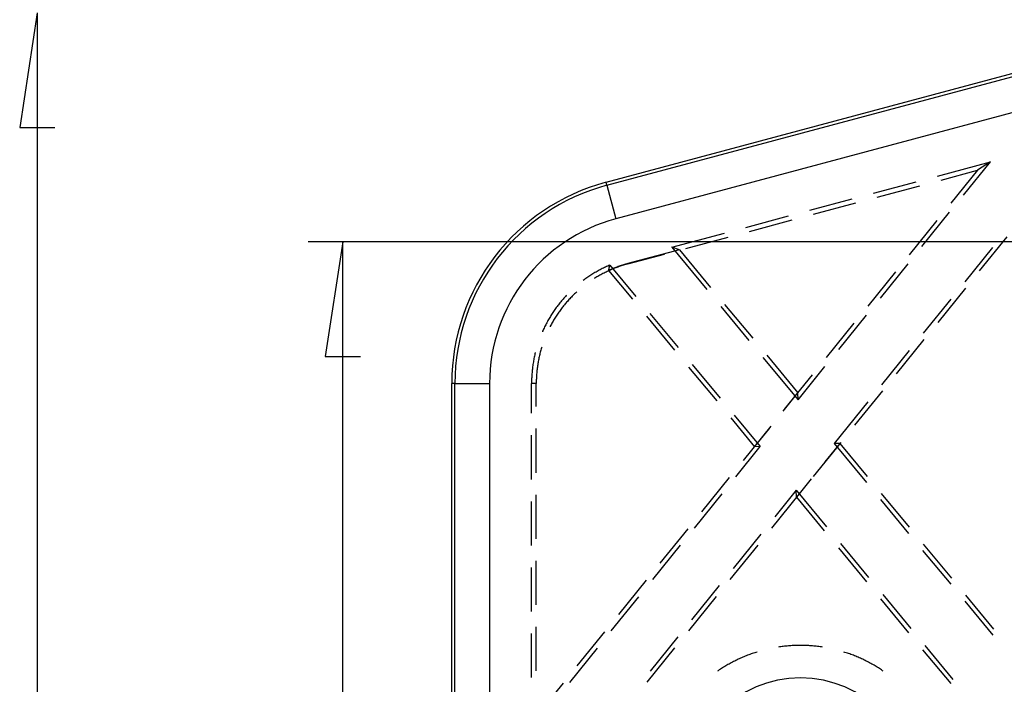
# Model space of a CAD drawing. Units: millimetres. Extents: x 0 to 841, y 0 to 594.
# Drawn here: x 56 to 99, y 503 to 532 of the extents above; entities that cross this region are included whole.
import ezdxf

# ---------------------------------------------------------------- set-up
doc = ezdxf.new("R2010")
doc.units = ezdxf.units.MM
doc.layers.add('LAYER_1', color=179, linetype='Continuous')
doc.layers.add('SLD-0', color=179, linetype='Continuous')

msp = doc.modelspace()

# ---------------------------------------------------------------- linework, layer by layer
at = {"layer": 'LAYER_1'}
for p, q in [((57.218, 532.345), (56.456, 527.392)), ((57.218, 532.345), (57.218, 443.402)), ((56.456, 527.392), (57.98, 527.392)), ((109.711, 522.448), (68.923, 522.448)), ((70.423, 522.448), (69.661, 517.495)), ((70.423, 453.298), (70.423, 522.448)), ((69.661, 517.495), (71.185, 517.495))]:
    msp.add_line(p, q, dxfattribs=at)
at = {"layer": 'SLD-0'}
for p, q in [((81.807, 525.024), (107.983, 532.038)), ((81.842, 524.892), (108.018, 531.906)), ((103.687, 529.193), (82.23, 523.444)), ((96.134, 525.291), (98.422, 525.905)), ((97.259, 524.465), (98.422, 525.905)), ((98.422, 525.905), (97.868, 525.545)), ((96.291, 525.122), (97.868, 525.545)), ((97.868, 525.545), (96.713, 524.115)), ((81.842, 524.892), (81.807, 525.024)), ((81.842, 524.892), (82.23, 523.444)), ((93.374, 524.552), (95.214, 525.045)), ((93.531, 524.383), (95.371, 524.876)), ((90.614, 523.812), (92.454, 524.305)), ((90.771, 523.643), (92.611, 524.136)), ((95.462, 522.243), (96.66, 523.725)), ((87.853, 523.073), (89.694, 523.566)), ((88.01, 522.903), (89.851, 523.396)), ((96.114, 523.374), (94.916, 521.893)), ((84.645, 522.213), (86.933, 522.826)), ((85.25, 522.164), (87.09, 522.657)), ((97.959, 521.189), (99.156, 522.67)), ((84.978, 522.107), (82.749, 521.51)), ((82.753, 521.495), (84.33, 521.917)), ((84.978, 522.107), (84.645, 522.213)), ((84.645, 522.213), (86.161, 520.383)), ((84.978, 522.107), (86.327, 520.479)), ((98.512, 522.198), (97.315, 520.717)), ((82.654, 521.483), (82.607, 521.47)), ((82.701, 521.497), (82.654, 521.483)), ((82.704, 521.481), (82.656, 521.468)), ((82.749, 521.51), (82.701, 521.497)), ((82.753, 521.495), (82.704, 521.481)), ((82.753, 521.495), (82.749, 521.51)), ((93.666, 520.021), (94.863, 521.502)), ((81.24, 521.065), (81.196, 521.038)), ((81.284, 521.092), (81.24, 521.065)), ((81.328, 521.118), (81.284, 521.092)), ((81.373, 521.144), (81.328, 521.118)), ((81.418, 521.17), (81.373, 521.144)), ((81.463, 521.195), (81.418, 521.17)), ((81.508, 521.219), (81.463, 521.195)), ((81.554, 521.243), (81.508, 521.219)), ((81.599, 521.267), (81.554, 521.243)), ((81.631, 521.053), (81.586, 521.029)), ((81.645, 521.291), (81.599, 521.267)), ((81.675, 521.077), (81.631, 521.053)), ((81.692, 521.314), (81.645, 521.291)), ((81.72, 521.1), (81.675, 521.077)), ((81.738, 521.336), (81.692, 521.314)), ((81.765, 521.122), (81.72, 521.1)), ((81.785, 521.358), (81.738, 521.336)), ((81.81, 521.144), (81.765, 521.122)), ((81.831, 521.38), (81.785, 521.358)), ((81.856, 521.166), (81.81, 521.144)), ((81.878, 521.401), (81.831, 521.38)), ((81.901, 521.187), (81.856, 521.166)), ((81.925, 521.422), (81.878, 521.401)), ((81.947, 521.208), (81.901, 521.187)), ((81.963, 521.232), (81.918, 521.212)), ((81.918, 521.212), (81.922, 521.227)), ((81.918, 521.212), (82.947, 519.97)), ((81.922, 521.227), (81.925, 521.241)), ((81.973, 521.442), (81.925, 521.422)), ((81.925, 521.241), (81.928, 521.255)), ((81.928, 521.255), (81.932, 521.27)), ((81.932, 521.27), (81.935, 521.284)), ((81.935, 521.284), (81.939, 521.299)), ((81.939, 521.299), (81.942, 521.313)), ((81.942, 521.313), (81.945, 521.327)), ((81.945, 521.327), (81.949, 521.342)), ((81.993, 521.228), (81.947, 521.208)), ((81.949, 521.342), (81.952, 521.356)), ((81.952, 521.356), (81.956, 521.37)), ((81.956, 521.37), (81.959, 521.385)), ((81.959, 521.385), (81.962, 521.399)), ((81.962, 521.399), (81.966, 521.413)), ((82.008, 521.252), (81.963, 521.232)), ((81.966, 521.413), (81.969, 521.428)), ((81.969, 521.428), (81.973, 521.442)), ((81.973, 521.442), (83.096, 520.086)), ((82.04, 521.248), (81.993, 521.228)), ((82.053, 521.271), (82.008, 521.252)), ((82.086, 521.268), (82.04, 521.248)), ((82.098, 521.29), (82.053, 521.271)), ((82.133, 521.287), (82.086, 521.268)), ((82.144, 521.308), (82.098, 521.29)), ((82.179, 521.306), (82.133, 521.287)), ((82.19, 521.326), (82.144, 521.308)), ((82.226, 521.324), (82.179, 521.306)), ((82.235, 521.344), (82.19, 521.326)), ((82.273, 521.342), (82.226, 521.324)), ((82.281, 521.361), (82.235, 521.344)), ((82.321, 521.359), (82.273, 521.342)), ((82.327, 521.378), (82.281, 521.361)), ((82.368, 521.376), (82.321, 521.359)), ((82.374, 521.394), (82.327, 521.378)), ((82.416, 521.392), (82.368, 521.376)), ((82.42, 521.41), (82.374, 521.394)), ((82.463, 521.408), (82.416, 521.392)), ((82.467, 521.426), (82.42, 521.41)), ((82.511, 521.424), (82.463, 521.408)), ((82.513, 521.441), (82.467, 521.426)), ((82.559, 521.439), (82.511, 521.424)), ((82.56, 521.455), (82.513, 521.441)), ((82.607, 521.453), (82.559, 521.439)), ((82.607, 521.47), (82.56, 521.455)), ((82.656, 521.468), (82.607, 521.453)), ((94.317, 521.152), (93.12, 519.67)), ((80.813, 520.776), (80.811, 520.775)), ((80.855, 520.807), (80.813, 520.776)), ((80.896, 520.837), (80.855, 520.807)), ((80.938, 520.867), (80.896, 520.837)), ((80.981, 520.897), (80.938, 520.867)), ((81.023, 520.926), (80.981, 520.897)), ((81.066, 520.954), (81.023, 520.926)), ((81.109, 520.983), (81.066, 520.954)), ((81.152, 521.011), (81.109, 520.983)), ((81.196, 521.038), (81.152, 521.011)), ((81.325, 520.878), (81.297, 520.86)), ((81.368, 520.904), (81.325, 520.878)), ((81.411, 520.93), (81.368, 520.904)), ((81.455, 520.955), (81.411, 520.93)), ((81.498, 520.981), (81.455, 520.955)), ((81.542, 521.005), (81.498, 520.981)), ((81.586, 521.029), (81.542, 521.005)), ((80.45, 520.202), (80.414, 520.168)), ((80.487, 520.237), (80.45, 520.202)), ((80.524, 520.271), (80.487, 520.237)), ((80.539, 520.285), (80.524, 520.271)), ((96.162, 518.966), (97.36, 520.448)), ((79.814, 519.812), (79.782, 519.772)), ((79.847, 519.852), (79.814, 519.812)), ((79.879, 519.892), (79.847, 519.852)), ((79.913, 519.932), (79.879, 519.892)), ((79.946, 519.971), (79.913, 519.932)), ((79.98, 520.009), (79.946, 519.971)), ((80.015, 520.048), (79.98, 520.009)), ((80.049, 520.086), (80.015, 520.048)), ((80.069, 519.8), (80.037, 519.762)), ((80.084, 520.124), (80.049, 520.086)), ((80.102, 519.839), (80.069, 519.8)), ((80.101, 520.142), (80.084, 520.124)), ((80.136, 519.876), (80.102, 519.839)), ((80.169, 519.914), (80.136, 519.876)), ((80.203, 519.951), (80.169, 519.914)), ((80.237, 519.988), (80.203, 519.951)), ((80.272, 520.025), (80.237, 519.988)), ((80.307, 520.061), (80.272, 520.025)), ((80.342, 520.097), (80.307, 520.061)), ((80.378, 520.132), (80.342, 520.097)), ((80.414, 520.168), (80.378, 520.132)), ((96.716, 519.976), (95.518, 518.495)), ((79.482, 519.353), (79.454, 519.31)), ((79.51, 519.397), (79.482, 519.353)), ((79.538, 519.439), (79.51, 519.397)), ((79.568, 519.482), (79.538, 519.439)), ((79.597, 519.524), (79.568, 519.482)), ((79.627, 519.566), (79.597, 519.524)), ((79.657, 519.608), (79.627, 519.566)), ((79.688, 519.65), (79.657, 519.608)), ((79.719, 519.691), (79.688, 519.65)), ((79.732, 519.361), (79.704, 519.32)), ((79.75, 519.732), (79.719, 519.691)), ((79.761, 519.403), (79.732, 519.361)), ((79.782, 519.772), (79.75, 519.732)), ((79.79, 519.444), (79.761, 519.403)), ((79.82, 519.485), (79.79, 519.444)), ((79.85, 519.525), (79.82, 519.485)), ((79.88, 519.565), (79.85, 519.525)), ((79.911, 519.605), (79.88, 519.565)), ((79.942, 519.645), (79.911, 519.605)), ((79.973, 519.684), (79.942, 519.645)), ((80.005, 519.723), (79.973, 519.684)), ((80.037, 519.762), (80.005, 519.723)), ((83.703, 519.353), (84.919, 517.885)), ((86.769, 519.649), (87.984, 518.182)), ((86.934, 519.745), (88.149, 518.278)), ((79.245, 518.954), (79.221, 518.909)), ((79.27, 519), (79.245, 518.954)), ((79.295, 519.045), (79.27, 519)), ((79.32, 519.089), (79.295, 519.045)), ((79.346, 519.134), (79.32, 519.089)), ((79.372, 519.178), (79.346, 519.134)), ((79.399, 519.223), (79.372, 519.178)), ((79.426, 519.266), (79.399, 519.223)), ((79.454, 519.31), (79.426, 519.266)), ((79.467, 518.934), (79.443, 518.89)), ((79.492, 518.978), (79.467, 518.934)), ((79.517, 519.021), (79.492, 518.978)), ((79.542, 519.065), (79.517, 519.021)), ((79.568, 519.108), (79.542, 519.065)), ((79.595, 519.151), (79.568, 519.108)), ((79.621, 519.193), (79.595, 519.151)), ((79.649, 519.236), (79.621, 519.193)), ((79.676, 519.278), (79.649, 519.236)), ((79.704, 519.32), (79.676, 519.278)), ((83.554, 519.237), (84.769, 517.77)), ((92.521, 518.93), (91.323, 517.448)), ((91.869, 517.799), (93.067, 519.28)), ((79.064, 518.584), (79.054, 518.561)), ((79.085, 518.631), (79.064, 518.584)), ((79.107, 518.678), (79.085, 518.631)), ((79.129, 518.724), (79.107, 518.678)), ((79.151, 518.771), (79.129, 518.724)), ((79.174, 518.817), (79.151, 518.771)), ((79.197, 518.863), (79.174, 518.817)), ((79.221, 518.909), (79.197, 518.863)), ((79.395, 518.801), (79.386, 518.782)), ((79.419, 518.845), (79.395, 518.801)), ((79.443, 518.89), (79.419, 518.845)), ((94.366, 516.744), (95.564, 518.226)), ((78.747, 517.658), (78.735, 517.608)), ((78.748, 517.661), (78.747, 517.658)), ((78.962, 517.676), (78.95, 517.627)), ((78.975, 517.724), (78.962, 517.676)), ((78.989, 517.773), (78.975, 517.724)), ((79.003, 517.821), (78.989, 517.773)), ((79.017, 517.87), (79.003, 517.821)), ((79.026, 517.901), (79.017, 517.87)), ((94.919, 517.754), (93.722, 516.272)), ((78.664, 517.255), (78.655, 517.204)), ((78.673, 517.305), (78.664, 517.255)), ((78.682, 517.356), (78.673, 517.305)), ((78.692, 517.407), (78.682, 517.356)), ((78.702, 517.457), (78.692, 517.407)), ((78.712, 517.508), (78.702, 517.457)), ((78.724, 517.558), (78.712, 517.508)), ((78.735, 517.608), (78.724, 517.558)), ((78.867, 517.233), (78.859, 517.183)), ((78.876, 517.282), (78.867, 517.233)), ((78.885, 517.332), (78.876, 517.282)), ((78.895, 517.381), (78.885, 517.332)), ((78.905, 517.431), (78.895, 517.381)), ((78.916, 517.48), (78.905, 517.431)), ((78.927, 517.529), (78.916, 517.48)), ((78.938, 517.578), (78.927, 517.529)), ((78.95, 517.627), (78.938, 517.578)), ((88.591, 517.449), (90.107, 515.618)), ((88.757, 517.544), (90.105, 515.916)), ((78.61, 516.846), (78.606, 516.794)), ((78.615, 516.897), (78.61, 516.846)), ((78.621, 516.948), (78.615, 516.897)), ((78.627, 517), (78.621, 516.948)), ((78.633, 517.051), (78.627, 517)), ((78.64, 517.102), (78.633, 517.051)), ((78.647, 517.153), (78.64, 517.102)), ((78.655, 517.204), (78.647, 517.153)), ((78.814, 516.834), (78.81, 516.784)), ((78.819, 516.884), (78.814, 516.834)), ((78.825, 516.934), (78.819, 516.884)), ((78.831, 516.984), (78.825, 516.934)), ((78.837, 517.034), (78.831, 516.984)), ((78.844, 517.084), (78.837, 517.034)), ((78.851, 517.133), (78.844, 517.084)), ((78.859, 517.183), (78.851, 517.133)), ((85.377, 517.036), (86.592, 515.569)), ((85.526, 517.152), (86.741, 515.685)), ((90.107, 515.618), (91.271, 517.058)), ((78.587, 516.383), (78.586, 516.331)), ((78.588, 516.486), (78.587, 516.434)), ((78.587, 516.434), (78.587, 516.383)), ((78.59, 516.537), (78.588, 516.486)), ((78.592, 516.589), (78.59, 516.537)), ((78.595, 516.64), (78.592, 516.589)), ((78.598, 516.692), (78.595, 516.64)), ((78.602, 516.743), (78.598, 516.692)), ((78.606, 516.794), (78.602, 516.743)), ((78.792, 516.432), (78.791, 516.381)), ((78.791, 516.381), (78.791, 516.331)), ((78.793, 516.482), (78.792, 516.432)), ((78.794, 516.532), (78.793, 516.482)), ((78.797, 516.583), (78.794, 516.532)), ((78.799, 516.633), (78.797, 516.583)), ((78.802, 516.683), (78.799, 516.633)), ((78.806, 516.733), (78.802, 516.683)), ((78.81, 516.784), (78.806, 516.733)), ((90.725, 516.707), (89.527, 515.226)), ((75.273, 516.331), (75.136, 516.331)), ((75.136, 459.416), (75.136, 516.331)), ((75.273, 516.331), (76.773, 516.331)), ((75.273, 459.416), (75.273, 516.331)), ((76.773, 516.331), (76.773, 459.416)), ((78.791, 516.331), (78.586, 516.331)), ((78.586, 515.04), (78.586, 516.331)), ((78.791, 515.329), (78.791, 516.331)), ((92.57, 514.522), (93.767, 516.003)), ((89.466, 515.125), (90.105, 515.916)), ((90.107, 515.618), (90.105, 515.916)), ((93.123, 515.532), (91.669, 513.733)), ((87.2, 514.835), (88.228, 513.594)), ((87.349, 514.951), (88.472, 513.595)), ((78.791, 512.471), (78.791, 514.376)), ((88.928, 514.485), (87.731, 513.004)), ((88.228, 513.594), (88.867, 514.385)), ((78.586, 512.182), (78.586, 514.087)), ((87.421, 512.296), (88.472, 513.595)), ((88.472, 513.595), (88.228, 513.594)), ((90.773, 512.3), (91.971, 513.781)), ((91.913, 513.734), (91.273, 512.943)), ((91.913, 513.734), (91.669, 513.733)), ((91.669, 513.733), (93.066, 512.046)), ((91.913, 513.734), (93.093, 512.308)), ((87.132, 512.263), (85.934, 510.781)), ((90.675, 512.203), (90.035, 511.412)), ((90.033, 511.71), (89.1, 510.555)), ((90.035, 511.412), (90.033, 511.71)), ((90.033, 511.71), (91.337, 510.136)), ((78.791, 509.614), (78.791, 511.519)), ((85.625, 510.073), (86.822, 511.555)), ((88.977, 510.077), (90.174, 511.559)), ((90.035, 511.412), (91.243, 509.953)), ((93.674, 511.312), (94.889, 509.845)), ((93.701, 511.575), (94.916, 510.108)), ((78.586, 509.325), (78.586, 511.23)), ((85.336, 510.041), (84.138, 508.559)), ((88.501, 509.814), (87.304, 508.333)), ((83.828, 507.851), (85.026, 509.333)), ((87.18, 507.855), (88.378, 509.337)), ((91.851, 509.219), (93.066, 507.752)), ((91.944, 509.402), (93.16, 507.935)), ((95.524, 509.374), (96.739, 507.907)), ((95.496, 509.112), (96.711, 507.645)), ((78.586, 506.467), (78.586, 508.372)), ((78.791, 506.756), (78.791, 508.661)), ((83.539, 507.818), (82.342, 506.337)), ((86.705, 507.592), (85.507, 506.111)), ((82.032, 505.629), (83.23, 507.11)), ((85.384, 505.633), (86.582, 507.114)), ((93.674, 507.019), (94.889, 505.552)), ((93.767, 507.202), (94.982, 505.734)), ((97.346, 507.173), (98.562, 505.706)), ((97.319, 506.911), (98.534, 505.444)), ((78.791, 503.899), (78.791, 505.804)), ((78.586, 503.61), (78.586, 505.515)), ((81.743, 505.596), (80.545, 504.115)), ((84.909, 505.37), (83.711, 503.888)), ((80.236, 503.407), (81.433, 504.888)), ((83.588, 503.411), (84.785, 504.892)), ((89.306, 504.938), (89.262, 504.931)), ((89.36, 504.946), (89.306, 504.938)), ((89.415, 504.953), (89.36, 504.946)), ((89.469, 504.959), (89.415, 504.953)), ((89.524, 504.966), (89.469, 504.959)), ((89.579, 504.971), (89.524, 504.966)), ((89.634, 504.977), (89.579, 504.971)), ((89.689, 504.981), (89.634, 504.977)), ((89.744, 504.986), (89.689, 504.981)), ((89.798, 504.99), (89.744, 504.986)), ((89.853, 504.993), (89.798, 504.99)), ((89.908, 504.996), (89.853, 504.993)), ((89.964, 504.998), (89.908, 504.996)), ((90.019, 505), (89.964, 504.998)), ((90.074, 505.002), (90.019, 505)), ((90.129, 505.002), (90.074, 505.002)), ((90.184, 505.003), (90.129, 505.002)), ((90.239, 505.003), (90.184, 505.003)), ((90.294, 505.002), (90.239, 505.003)), ((90.349, 505.002), (90.294, 505.002)), ((90.404, 505), (90.349, 505.002)), ((90.459, 504.998), (90.404, 505)), ((90.514, 504.996), (90.459, 504.998)), ((90.569, 504.993), (90.514, 504.996)), ((90.624, 504.99), (90.569, 504.993)), ((90.679, 504.986), (90.624, 504.99)), ((90.734, 504.981), (90.679, 504.986)), ((90.789, 504.977), (90.734, 504.981)), ((90.844, 504.971), (90.789, 504.977)), ((90.898, 504.966), (90.844, 504.971)), ((90.953, 504.959), (90.898, 504.966)), ((91.008, 504.953), (90.953, 504.959)), ((91.063, 504.946), (91.008, 504.953)), ((91.117, 504.938), (91.063, 504.946)), ((91.16, 504.931), (91.117, 504.938)), ((95.59, 505.001), (96.805, 503.534)), ((87.669, 504.47), (87.618, 504.448)), ((87.719, 504.492), (87.669, 504.47)), ((87.77, 504.513), (87.719, 504.492)), ((87.821, 504.534), (87.77, 504.513)), ((87.872, 504.555), (87.821, 504.534)), ((87.923, 504.575), (87.872, 504.555)), ((87.975, 504.595), (87.923, 504.575)), ((88.026, 504.614), (87.975, 504.595)), ((88.078, 504.633), (88.026, 504.614)), ((88.13, 504.651), (88.078, 504.633)), ((88.182, 504.669), (88.13, 504.651)), ((88.234, 504.686), (88.182, 504.669)), ((88.287, 504.703), (88.234, 504.686)), ((88.335, 504.718), (88.287, 504.703)), ((92.136, 504.703), (92.088, 504.718)), ((92.188, 504.686), (92.136, 504.703)), ((92.24, 504.669), (92.188, 504.686)), ((92.293, 504.651), (92.24, 504.669)), ((92.344, 504.633), (92.293, 504.651)), ((92.396, 504.614), (92.344, 504.633)), ((92.448, 504.595), (92.396, 504.614)), ((92.499, 504.575), (92.448, 504.595)), ((92.551, 504.555), (92.499, 504.575)), ((92.602, 504.534), (92.551, 504.555)), ((92.653, 504.513), (92.602, 504.534)), ((92.703, 504.492), (92.653, 504.513)), ((92.754, 504.47), (92.703, 504.492)), ((92.804, 504.448), (92.754, 504.47)), ((95.496, 504.818), (96.712, 503.351)), ((86.842, 504.032), (86.796, 504.002)), ((86.889, 504.061), (86.842, 504.032)), ((86.936, 504.09), (86.889, 504.061)), ((86.983, 504.118), (86.936, 504.09)), ((87.031, 504.146), (86.983, 504.118)), ((87.078, 504.173), (87.031, 504.146)), ((87.126, 504.2), (87.078, 504.173)), ((87.175, 504.227), (87.126, 504.2)), ((87.223, 504.253), (87.175, 504.227)), ((87.272, 504.279), (87.223, 504.253)), ((87.321, 504.304), (87.272, 504.279)), ((87.37, 504.329), (87.321, 504.304)), ((87.419, 504.354), (87.37, 504.329)), ((87.469, 504.378), (87.419, 504.354)), ((87.518, 504.402), (87.469, 504.378)), ((87.568, 504.425), (87.518, 504.402)), ((87.618, 504.448), (87.568, 504.425)), ((92.854, 504.425), (92.804, 504.448)), ((92.904, 504.402), (92.854, 504.425)), ((92.954, 504.378), (92.904, 504.402)), ((93.004, 504.354), (92.954, 504.378)), ((93.053, 504.329), (93.004, 504.354)), ((93.102, 504.304), (93.053, 504.329)), ((93.151, 504.279), (93.102, 504.304)), ((93.2, 504.253), (93.151, 504.279)), ((93.248, 504.227), (93.2, 504.253)), ((93.296, 504.2), (93.248, 504.227)), ((93.344, 504.173), (93.296, 504.2)), ((93.392, 504.146), (93.344, 504.173)), ((93.439, 504.118), (93.392, 504.146)), ((93.487, 504.09), (93.439, 504.118)), ((93.534, 504.061), (93.487, 504.09)), ((93.58, 504.032), (93.534, 504.061)), ((93.627, 504.002), (93.58, 504.032)), ((86.658, 503.911), (86.627, 503.89)), ((86.703, 503.942), (86.658, 503.911)), ((86.749, 503.972), (86.703, 503.942)), ((86.796, 504.002), (86.749, 503.972)), ((93.673, 503.972), (93.627, 504.002)), ((93.719, 503.942), (93.673, 503.972)), ((93.765, 503.911), (93.719, 503.942)), ((93.795, 503.89), (93.765, 503.911)), ((79.947, 503.374), (78.791, 501.944))]:
    msp.add_line(p, q, dxfattribs=at)
for centre, radius, start in [((84.136, 516.331), 9, 105), ((84.136, 516.331), 8.863, 105), ((84.136, 516.331), 7.364, 105), ((90.211, 498.673), 4.924, 0)]:
    msp.add_arc(centre, radius, start, 180, dxfattribs=at)

doc.saveas('drawing.dxf')
